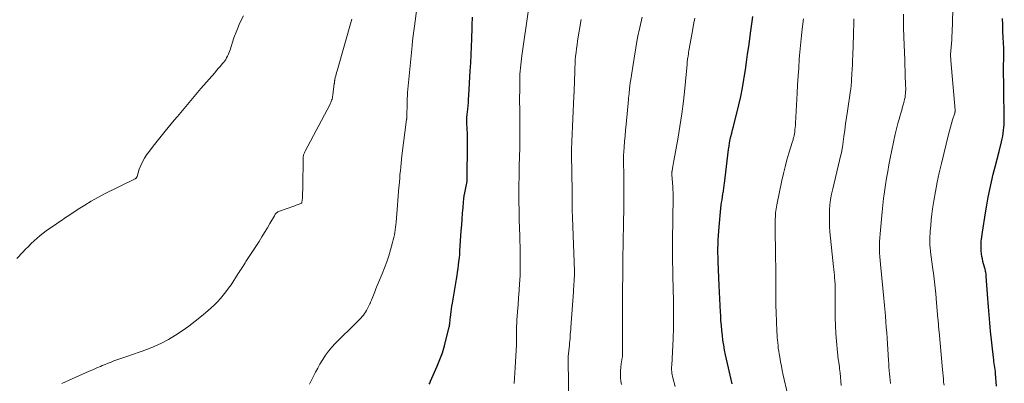
# Model space of a CAD drawing. Units: feet. Extents: x 1985000 to 1990042, y 545000 to 550000.
# Drawn here: x 1986169 to 1986367, y 546123 to 546196 of the extents above; entities that cross this region are included whole.
import ezdxf

# ---------------------------------------------------------------- set-up
doc = ezdxf.new("R2010")
doc.units = ezdxf.units.FT
doc.header["$LTSCALE"] = 100
doc.header["$MEASUREMENT"] = 0
doc.layers.add('CONTOUR INDEX', color=32, linetype='Continuous', lineweight=25)
doc.layers.add('CONTOUR INTERMEDIATE', color=40, linetype='Continuous', lineweight=15)

msp = doc.modelspace()

# ---------------------------------------------------------------- linework, layer by layer
at = {"layer": 'CONTOUR INDEX', "flags": 128}
for points, elevation in [([(1986251.35, 546122.48), (1986251.45, 546122.68), (1986251.54, 546122.88), (1986251.64, 546123.09), (1986252.98, 546126.14), (1986253.52, 546127.48), (1986254.02, 546128.84), (1986254.44, 546130.22), (1986254.8, 546131.62), (1986255.35, 546133.97), (1986255.41, 546134.21), (1986255.45, 546134.45), (1986255.49, 546134.69), (1986255.52, 546134.94), (1986255.55, 546135.18), (1986255.58, 546135.43), (1986255.61, 546135.67), (1986255.63, 546135.92), (1986255.71, 546136.56), (1986255.78, 546137.13), (1986255.86, 546137.7), (1986255.94, 546138.26), (1986256.03, 546138.82), (1986256.84, 546143.71), (1986256.96, 546144.42), (1986257.07, 546145.13), (1986257.17, 546145.84), (1986257.27, 546146.55), (1986257.36, 546147.26), (1986257.44, 546147.98), (1986257.51, 546148.69), (1986257.56, 546149.41), (1986257.83, 546153.47), (1986257.91, 546154.65), (1986257.99, 546155.83), (1986258.08, 546157.01), (1986258.17, 546158.18), (1986258.25, 546159.27), (1986258.31, 546159.9), (1986258.39, 546160.53), (1986258.51, 546161.16), (1986258.64, 546161.79), (1986258.87, 546162.79), (1986258.9, 546162.91), (1986258.93, 546163.03), (1986258.95, 546163.16), (1986258.97, 546163.28), (1986258.99, 546163.4), (1986259, 546163.53), (1986259.01, 546163.65), (1986259.02, 546163.78), (1986259.08, 546171.1), (1986259.09, 546171.43), (1986259.09, 546171.76), (1986259.09, 546172.09), (1986259.09, 546172.42), (1986259.08, 546172.75), (1986259.07, 546173.08), (1986259.06, 546173.42), (1986259.04, 546173.75), (1986258.94, 546175.64), (1986258.94, 546175.8), (1986258.94, 546175.97), (1986258.94, 546176.13), (1986258.94, 546176.29), (1986258.95, 546176.45), (1986258.96, 546176.61), (1986258.98, 546176.78), (1986258.99, 546176.94), (1986259.12, 546178), (1986259.19, 546178.69), (1986259.26, 546179.38), (1986259.31, 546180.07), (1986259.35, 546180.76), (1986259.63, 546185.77), (1986259.72, 546187.4), (1986259.8, 546189.02), (1986259.87, 546190.65), (1986259.92, 546192.27), (1986260, 546194.45), (1986260.02, 546194.98), (1986260.04, 546195.52), (1986260.06, 546196.06), (1986260.08, 546196.6)], 760), ([(1986312.5, 546122.57), (1986311.18, 546128.38), (1986310.98, 546129.36), (1986310.79, 546130.35), (1986310.64, 546131.34), (1986310.51, 546132.33), (1986310.41, 546133.33), (1986310.32, 546134.33), (1986310.24, 546135.33), (1986310.18, 546136.33), (1986310.14, 546137.02), (1986310.08, 546138.37), (1986310.01, 546139.72), (1986309.95, 546141.08), (1986309.89, 546142.43), (1986309.68, 546147.2), (1986309.65, 546148.09), (1986309.63, 546148.98), (1986309.63, 546149.86), (1986309.64, 546150.75), (1986309.66, 546151.63), (1986309.71, 546152.52), (1986309.77, 546153.4), (1986309.85, 546154.29), (1986310.23, 546158.05), (1986310.3, 546158.61), (1986310.37, 546159.18), (1986310.45, 546159.74), (1986310.54, 546160.31), (1986310.64, 546160.92), (1986310.68, 546161.18), (1986310.72, 546161.43), (1986310.75, 546161.69), (1986310.79, 546161.95), (1986310.82, 546162.21), (1986310.85, 546162.47), (1986310.88, 546162.73), (1986310.92, 546162.99), (1986311.77, 546169.9), (1986311.86, 546170.57), (1986311.97, 546171.23), (1986312.1, 546171.89), (1986312.25, 546172.54), (1986312.41, 546173.2), (1986312.58, 546173.85), (1986312.74, 546174.5), (1986312.91, 546175.15), (1986313.43, 546177.22), (1986313.84, 546178.91), (1986314.22, 546180.6), (1986314.55, 546182.31), (1986314.85, 546184.02), (1986314.91, 546184.41), (1986315.16, 546185.97), (1986315.4, 546187.54), (1986315.62, 546189.11), (1986315.84, 546190.68), (1986316.27, 546193.88), (1986316.4, 546194.83), (1986316.53, 546195.77), (1986316.66, 546196.72)], 780), ([(1986365.85, 546122.07), (1986365.65, 546124.64), (1986365.62, 546125.05), (1986365.57, 546125.46), (1986365.52, 546125.86), (1986365.46, 546126.26), (1986365.4, 546126.66), (1986365.34, 546127.07), (1986365.29, 546127.47), (1986365.24, 546127.88), (1986364.66, 546133.2), (1986364.57, 546134.02), (1986364.49, 546134.84), (1986364.42, 546135.66), (1986364.35, 546136.48), (1986364.29, 546137.31), (1986364.22, 546138.13), (1986364.16, 546138.95), (1986364.1, 546139.77), (1986363.79, 546144.32), (1986363.76, 546144.55), (1986363.74, 546144.78), (1986363.7, 546145.01), (1986363.65, 546145.23), (1986363.6, 546145.46), (1986363.55, 546145.69), (1986363.49, 546145.91), (1986363.43, 546146.14), (1986363.12, 546147.26), (1986362.99, 546147.78), (1986362.89, 546148.3), (1986362.82, 546148.83), (1986362.77, 546149.36), (1986362.76, 546149.51), (1986362.74, 546149.97), (1986362.74, 546150.43), (1986362.75, 546150.88), (1986362.78, 546151.34), (1986362.83, 546151.8), (1986362.88, 546152.25), (1986362.94, 546152.7), (1986363.01, 546153.16), (1986363.61, 546157.11), (1986363.87, 546158.67), (1986364.16, 546160.23), (1986364.48, 546161.78), (1986364.83, 546163.33), (1986365.2, 546164.87), (1986365.58, 546166.41), (1986365.96, 546167.94), (1986366.35, 546169.48), (1986366.85, 546171.45), (1986366.99, 546172.03), (1986367.11, 546172.6), (1986367.21, 546173.18), (1986367.29, 546173.77), (1986367.35, 546174.35), (1986367.4, 546174.94), (1986367.42, 546175.53), (1986367.42, 546176.12), (1986367.35, 546181.92), (1986367.34, 546182.6), (1986367.32, 546183.27), (1986367.3, 546183.95), (1986367.27, 546184.62), (1986367.23, 546185.58), (1986367.23, 546185.78), (1986367.23, 546185.97), (1986367.23, 546186.17), (1986367.23, 546186.36), (1986367.24, 546186.56), (1986367.25, 546186.75), (1986367.26, 546186.95), (1986367.27, 546187.15), (1986367.31, 546187.96), (1986367.33, 546188.56), (1986367.34, 546189.16), (1986367.33, 546189.77), (1986367.31, 546190.37), (1986367.21, 546192.52), (1986367.15, 546193.79), (1986367.11, 546195.07), (1986367.07, 546196.35)], 800)]:
    msp.add_lwpolyline(points, dxfattribs=dict(at, elevation=elevation))
at = {"layer": 'CONTOUR INTERMEDIATE', "flags": 128}
for points, elevation in [([(1986227.17, 546122.5), (1986227.6, 546123.3), (1986228.01, 546124.11), (1986228.42, 546124.92), (1986228.84, 546125.72), (1986229.29, 546126.51), (1986229.74, 546127.29), (1986229.87, 546127.49), (1986230.43, 546128.35), (1986231.02, 546129.17), (1986231.68, 546129.95), (1986232.38, 546130.69), (1986236.75, 546135.01), (1986237.02, 546135.29), (1986237.29, 546135.56), (1986237.55, 546135.84), (1986237.81, 546136.13), (1986238.06, 546136.42), (1986238.29, 546136.73), (1986238.5, 546137.05), (1986238.69, 546137.38), (1986239.25, 546138.44), (1986239.32, 546138.56), (1986239.37, 546138.68), (1986239.43, 546138.8), (1986239.48, 546138.92), (1986239.53, 546139.05), (1986239.57, 546139.17), (1986239.62, 546139.3), (1986239.67, 546139.42), (1986240.08, 546140.46), (1986240.34, 546141.1), (1986240.6, 546141.74), (1986240.86, 546142.38), (1986241.12, 546143.02), (1986241.85, 546144.78), (1986242.33, 546145.98), (1986242.77, 546147.18), (1986243.17, 546148.4), (1986243.55, 546149.63), (1986243.97, 546151.11), (1986244.1, 546151.61), (1986244.22, 546152.12), (1986244.32, 546152.63), (1986244.41, 546153.14), (1986244.48, 546153.66), (1986244.54, 546154.17), (1986244.6, 546154.69), (1986244.65, 546155.21), (1986244.95, 546158.67), (1986245.02, 546159.58), (1986245.1, 546160.48), (1986245.17, 546161.39), (1986245.24, 546162.29), (1986245.27, 546162.6), (1986245.33, 546163.35), (1986245.39, 546164.1), (1986245.45, 546164.85), (1986245.52, 546165.6), (1986245.59, 546166.35), (1986245.67, 546167.1), (1986245.75, 546167.85), (1986245.84, 546168.6), (1986246.78, 546175.94), (1986246.79, 546176.01), (1986246.8, 546176.08), (1986246.81, 546176.15), (1986246.83, 546176.21), (1986246.85, 546176.35), (1986246.86, 546176.44), (1986246.89, 546179.37), (1986246.89, 546179.62), (1986246.9, 546179.87), (1986246.91, 546180.12), (1986246.92, 546180.37), (1986246.94, 546180.62), (1986246.96, 546180.87), (1986246.98, 546181.12), (1986247, 546181.37), (1986247.9, 546190.83), (1986248, 546191.83), (1986248.11, 546192.83), (1986248.23, 546193.83), (1986248.36, 546194.82), (1986249.31, 546201.98)], 756), ([(1986168.15, 546147.86), (1986169.34, 546149.16), (1986169.89, 546149.74), (1986170.44, 546150.32), (1986171.01, 546150.88), (1986171.59, 546151.43), (1986172.19, 546151.96), (1986172.8, 546152.48), (1986173.43, 546152.97), (1986174.07, 546153.44), (1986176.09, 546154.86), (1986176.4, 546155.08), (1986176.71, 546155.29), (1986177.02, 546155.5), (1986177.33, 546155.71), (1986177.64, 546155.92), (1986177.96, 546156.13), (1986178.27, 546156.34), (1986178.58, 546156.55), (1986180.52, 546157.84), (1986181.81, 546158.67), (1986183.13, 546159.47), (1986184.47, 546160.21), (1986185.84, 546160.92), (1986192, 546163.99), (1986192.07, 546164.03), (1986192.13, 546164.07), (1986192.19, 546164.12), (1986192.25, 546164.17), (1986192.3, 546164.23), (1986192.34, 546164.29), (1986192.37, 546164.36), (1986192.4, 546164.43), (1986192.84, 546165.88), (1986193.12, 546166.66), (1986193.45, 546167.41), (1986193.86, 546168.13), (1986194.32, 546168.81), (1986194.87, 546169.54), (1986195.65, 546170.57), (1986196.44, 546171.58), (1986197.25, 546172.59), (1986198.06, 546173.59), (1986199.87, 546175.78), (1986200.54, 546176.58), (1986201.21, 546177.39), (1986201.87, 546178.19), (1986202.54, 546179), (1986203.21, 546179.8), (1986203.88, 546180.6), (1986204.57, 546181.39), (1986205.25, 546182.18), (1986208.07, 546185.4), (1986208.45, 546185.84), (1986208.83, 546186.28), (1986209.2, 546186.73), (1986209.58, 546187.17), (1986209.87, 546187.52), (1986210.08, 546187.8), (1986210.28, 546188.09), (1986210.46, 546188.4), (1986210.62, 546188.71), (1986210.77, 546189.03), (1986210.91, 546189.36), (1986211.04, 546189.69), (1986211.15, 546190.02), (1986211.94, 546192.44), (1986212.5, 546193.95), (1986213.13, 546195.44), (1986213.87, 546196.87)], 748), ([(1986268.51, 546122.64), (1986268.58, 546123.71), (1986268.65, 546124.78), (1986268.72, 546125.86), (1986268.97, 546130.41), (1986268.98, 546130.63), (1986268.99, 546130.85), (1986268.99, 546131.07), (1986268.99, 546131.29), (1986268.99, 546131.51), (1986268.99, 546131.73), (1986268.99, 546131.95), (1986268.98, 546132.17), (1986268.98, 546132.95), (1986268.98, 546133.56), (1986268.99, 546134.17), (1986269.02, 546134.78), (1986269.06, 546135.39), (1986269.19, 546137.07), (1986269.29, 546138.51), (1986269.4, 546139.95), (1986269.49, 546141.39), (1986269.58, 546142.83), (1986269.62, 546143.44), (1986269.68, 546144.58), (1986269.71, 546145.71), (1986269.73, 546146.85), (1986269.72, 546147.99), (1986269.7, 546149.12), (1986269.68, 546150.26), (1986269.65, 546151.39), (1986269.62, 546152.53), (1986269.57, 546153.91), (1986269.52, 546155.74), (1986269.49, 546157.56), (1986269.47, 546159.39), (1986269.47, 546161.21), (1986269.5, 546165.93), (1986269.5, 546166.38), (1986269.51, 546166.83), (1986269.52, 546167.28), (1986269.54, 546167.73), (1986269.56, 546168.18), (1986269.58, 546168.63), (1986269.59, 546169.08), (1986269.61, 546169.53), (1986269.65, 546171.69), (1986269.66, 546172.02), (1986269.66, 546172.36), (1986269.66, 546172.7), (1986269.66, 546173.03), (1986269.66, 546173.37), (1986269.65, 546173.7), (1986269.65, 546174.04), (1986269.64, 546174.38), (1986269.61, 546178.25), (1986269.6, 546179.39), (1986269.6, 546180.54), (1986269.61, 546181.68), (1986269.62, 546182.83), (1986269.63, 546183.88), (1986269.65, 546184.5), (1986269.67, 546185.11), (1986269.71, 546185.73), (1986269.76, 546186.35), (1986269.81, 546186.96), (1986269.88, 546187.58), (1986269.95, 546188.19), (1986270.03, 546188.8), (1986271.36, 546198.14)], 764), ([(1986290.14, 546122.39), (1986290.03, 546123.09), (1986289.96, 546123.79), (1986289.94, 546124.49), (1986289.95, 546125.19), (1986290.01, 546125.89), (1986290.1, 546126.59), (1986290.3, 546127.81), (1986290.31, 546127.9), (1986290.33, 546127.98), (1986290.34, 546128.07), (1986290.35, 546128.16), (1986290.36, 546128.25), (1986290.36, 546128.34), (1986290.37, 546128.43), (1986290.37, 546128.52), (1986290.37, 546129.46), (1986290.38, 546130.03), (1986290.38, 546130.59), (1986290.38, 546131.15), (1986290.38, 546131.71), (1986290.37, 546136.25), (1986290.37, 546138.19), (1986290.38, 546140.13), (1986290.39, 546142.07), (1986290.41, 546144.01), (1986290.44, 546147.14), (1986290.45, 546148.07), (1986290.46, 546149), (1986290.48, 546149.92), (1986290.49, 546150.85), (1986290.49, 546151.1), (1986290.51, 546151.9), (1986290.52, 546152.7), (1986290.53, 546153.5), (1986290.54, 546154.3), (1986290.61, 546158.69), (1986290.62, 546159.66), (1986290.64, 546160.64), (1986290.64, 546161.61), (1986290.65, 546162.58), (1986290.66, 546164.19), (1986290.66, 546164.36), (1986290.65, 546164.53), (1986290.65, 546164.7), (1986290.64, 546164.86), (1986290.63, 546165.03), (1986290.62, 546165.2), (1986290.61, 546165.37), (1986290.61, 546165.53), (1986290.57, 546166.61), (1986290.55, 546167.31), (1986290.56, 546168.02), (1986290.58, 546168.72), (1986290.62, 546169.43), (1986290.69, 546170.33), (1986290.78, 546171.49), (1986290.87, 546172.65), (1986290.97, 546173.8), (1986291.08, 546174.96), (1986291.56, 546179.96), (1986291.6, 546180.35), (1986291.64, 546180.74), (1986291.68, 546181.14), (1986291.72, 546181.53), (1986291.75, 546181.89), (1986291.77, 546182.1), (1986291.8, 546182.32), (1986291.82, 546182.54), (1986291.85, 546182.75), (1986291.87, 546182.97), (1986291.9, 546183.19), (1986291.93, 546183.4), (1986291.96, 546183.62), (1986292.69, 546188.31), (1986293.04, 546190.4), (1986293.42, 546192.49), (1986293.86, 546194.56), (1986294.33, 546196.63)], 772), ([(1986344.45, 546122.61), (1986344.37, 546123.27), (1986344.3, 546123.94), (1986344.24, 546124.6), (1986344.18, 546125.27), (1986344.13, 546125.94), (1986344.09, 546126.6), (1986344.04, 546127.27), (1986343.75, 546131.78), (1986343.68, 546132.88), (1986343.6, 546133.99), (1986343.51, 546135.09), (1986343.42, 546136.19), (1986343.35, 546137.01), (1986343.29, 546137.7), (1986343.23, 546138.4), (1986343.17, 546139.09), (1986343.1, 546139.79), (1986342.4, 546146.71), (1986342.34, 546147.47), (1986342.28, 546148.23), (1986342.25, 546149), (1986342.22, 546149.76), (1986342.22, 546150.53), (1986342.24, 546151.3), (1986342.28, 546152.06), (1986342.34, 546152.82), (1986342.77, 546157.27), (1986342.91, 546158.64), (1986343.06, 546160), (1986343.24, 546161.36), (1986343.43, 546162.72), (1986343.65, 546164.08), (1986343.88, 546165.43), (1986344.13, 546166.78), (1986344.4, 546168.12), (1986345.42, 546172.99), (1986345.6, 546173.81), (1986345.8, 546174.62), (1986346.01, 546175.43), (1986346.24, 546176.24), (1986346.34, 546176.56), (1986346.52, 546177.2), (1986346.71, 546177.84), (1986346.89, 546178.48), (1986347.07, 546179.13), (1986347.22, 546179.67), (1986347.31, 546180.04), (1986347.39, 546180.42), (1986347.44, 546180.8), (1986347.48, 546181.18), (1986347.51, 546181.57), (1986347.52, 546181.95), (1986347.52, 546182.34), (1986347.51, 546182.72), (1986347.25, 546189.91), (1986347.22, 546190.65), (1986347.19, 546191.4), (1986347.16, 546192.14), (1986347.13, 546192.88), (1986347.06, 546194.2), (1986347.06, 546194.29), (1986347.06, 546194.37), (1986347.06, 546194.46), (1986347.05, 546194.55), (1986347.05, 546194.63), (1986347.05, 546194.72), (1986347.06, 546194.81), (1986347.06, 546194.9), (1986347.06, 546195.14), (1986347.07, 546195.36), (1986347.07, 546195.57), (1986347.07, 546195.78), (1986347.08, 546195.99), (1986347.07, 546197.23)], 792), ([(1986355.25, 546122.28), (1986355.18, 546122.91), (1986355.12, 546123.54), (1986355.05, 546124.17), (1986354.99, 546124.81), (1986354.93, 546125.44), (1986354.26, 546133.05), (1986354.23, 546133.38), (1986354.2, 546133.71), (1986354.17, 546134.05), (1986354.14, 546134.38), (1986354.11, 546134.72), (1986354.09, 546135.05), (1986354.06, 546135.39), (1986354.03, 546135.72), (1986353.75, 546138.91), (1986353.58, 546140.73), (1986353.39, 546142.56), (1986353.18, 546144.39), (1986352.95, 546146.21), (1986352.55, 546149.21), (1986352.51, 546149.53), (1986352.47, 546149.85), (1986352.44, 546150.18), (1986352.41, 546150.5), (1986352.39, 546150.83), (1986352.38, 546151.15), (1986352.38, 546151.47), (1986352.39, 546151.8), (1986352.48, 546153.42), (1986352.56, 546154.55), (1986352.67, 546155.67), (1986352.8, 546156.8), (1986352.96, 546157.92), (1986353.21, 546159.49), (1986353.53, 546161.39), (1986353.89, 546163.29), (1986354.29, 546165.17), (1986354.73, 546167.05), (1986356.16, 546172.9), (1986356.35, 546173.65), (1986356.55, 546174.4), (1986356.76, 546175.14), (1986356.99, 546175.88), (1986357.41, 546177.22), (1986357.43, 546177.29), (1986357.44, 546177.36), (1986357.46, 546177.43), (1986357.47, 546177.51), (1986357.47, 546177.58), (1986357.48, 546177.66), (1986357.47, 546177.73), (1986357.47, 546177.81), (1986356.63, 546187.87), (1986356.62, 546188.03), (1986356.61, 546188.19), (1986356.6, 546188.36), (1986356.59, 546188.52), (1986356.57, 546188.79), (1986356.57, 546188.82), (1986356.57, 546188.84), (1986356.57, 546188.87), (1986356.57, 546188.89), (1986356.57, 546188.99), (1986356.57, 546189.01), (1986356.58, 546189.04), (1986356.58, 546189.06), (1986356.58, 546189.09), (1986356.71, 546190.53), (1986356.77, 546191.27), (1986356.82, 546192.02), (1986356.85, 546192.77), (1986356.88, 546193.51), (1986357.01, 546198)], 796), ([(1986177.18, 546122.62), (1986179.27, 546123.57), (1986181.95, 546124.74), (1986182.71, 546125.08), (1986183.48, 546125.41), (1986184.24, 546125.75), (1986185, 546126.08), (1986185.36, 546126.24), (1986185.95, 546126.48), (1986186.53, 546126.72), (1986187.13, 546126.95), (1986187.72, 546127.17), (1986188.32, 546127.38), (1986188.92, 546127.59), (1986189.52, 546127.8), (1986190.12, 546128.01), (1986194.33, 546129.49), (1986195.84, 546130.08), (1986197.32, 546130.75), (1986198.75, 546131.52), (1986200.15, 546132.36), (1986201.5, 546133.28), (1986202.83, 546134.23), (1986204.13, 546135.22), (1986205.4, 546136.25), (1986206.69, 546137.32), (1986207.36, 546137.9), (1986208.01, 546138.5), (1986208.62, 546139.12), (1986209.22, 546139.77), (1986209.79, 546140.45), (1986210.33, 546141.14), (1986210.85, 546141.85), (1986211.35, 546142.58), (1986212.8, 546144.82), (1986213, 546145.13), (1986213.19, 546145.43), (1986213.39, 546145.74), (1986213.58, 546146.05), (1986213.78, 546146.35), (1986213.97, 546146.66), (1986214.17, 546146.97), (1986214.37, 546147.27), (1986217, 546151.32), (1986217.57, 546152.22), (1986218.13, 546153.12), (1986218.68, 546154.04), (1986219.21, 546154.96), (1986220.09, 546156.5), (1986220.18, 546156.65), (1986220.29, 546156.8), (1986220.41, 546156.94), (1986220.53, 546157.07), (1986220.67, 546157.18), (1986220.82, 546157.28), (1986220.98, 546157.36), (1986221.15, 546157.43), (1986224.26, 546158.53), (1986224.48, 546158.61), (1986224.7, 546158.69), (1986224.91, 546158.77), (1986225.13, 546158.85), (1986225.53, 546159.01), (1986225.55, 546159.02), (1986225.63, 546159.11), (1986225.65, 546159.14), (1986225.66, 546159.15), (1986225.66, 546159.17), (1986225.72, 546159.69), (1986225.75, 546159.97), (1986225.78, 546160.25), (1986225.79, 546160.53), (1986225.8, 546160.82), (1986225.82, 546162.07), (1986225.84, 546162.97), (1986225.85, 546163.88), (1986225.87, 546164.79), (1986225.88, 546165.69), (1986225.93, 546168.31), (1986225.94, 546168.47), (1986225.96, 546168.62), (1986225.99, 546168.78), (1986226.04, 546168.93), (1986226.09, 546169.08), (1986226.15, 546169.23), (1986226.22, 546169.38), (1986226.29, 546169.52), (1986231.26, 546178.9), (1986231.38, 546179.13), (1986231.48, 546179.36), (1986231.58, 546179.6), (1986231.66, 546179.84), (1986231.74, 546180.08), (1986231.8, 546180.33), (1986231.85, 546180.58), (1986231.89, 546180.83), (1986232.19, 546183.21), (1986232.2, 546183.3), (1986232.21, 546183.39), (1986232.22, 546183.48), (1986232.23, 546183.58), (1986232.25, 546183.67), (1986232.26, 546183.76), (1986232.28, 546183.85), (1986232.3, 546183.94), (1986232.4, 546184.44), (1986232.48, 546184.79), (1986232.56, 546185.13), (1986232.65, 546185.46), (1986232.74, 546185.8), (1986235.73, 546196.23)], 752), ([(1986279.57, 546114.85), (1986279.42, 546127.06), (1986279.42, 546127.22), (1986279.41, 546127.38), (1986279.41, 546127.54), (1986279.41, 546127.7), (1986279.41, 546128.03), (1986279.42, 546128.1), (1986279.64, 546130.34), (1986279.69, 546130.8), (1986279.73, 546131.25), (1986279.77, 546131.7), (1986279.8, 546132.15), (1986279.83, 546132.61), (1986279.86, 546133.06), (1986279.9, 546133.51), (1986279.93, 546133.96), (1986280.45, 546141.11), (1986280.49, 546141.64), (1986280.52, 546142.18), (1986280.56, 546142.71), (1986280.59, 546143.25), (1986280.63, 546143.98), (1986280.64, 546144.15), (1986280.65, 546144.32), (1986280.65, 546144.48), (1986280.66, 546144.65), (1986280.66, 546144.82), (1986280.66, 546144.99), (1986280.65, 546145.16), (1986280.65, 546145.33), (1986280.27, 546156.12), (1986280.25, 546156.65), (1986280.23, 546157.19), (1986280.22, 546157.73), (1986280.21, 546158.26), (1986280.21, 546158.62), (1986280.2, 546159.33), (1986280.19, 546160.04), (1986280.18, 546160.75), (1986280.17, 546161.47), (1986280.1, 546168.84), (1986280.09, 546169.18), (1986280.09, 546169.51), (1986280.09, 546169.85), (1986280.1, 546170.19), (1986280.1, 546170.52), (1986280.11, 546170.86), (1986280.12, 546171.19), (1986280.13, 546171.53), (1986280.55, 546180.69), (1986280.55, 546180.79), (1986280.56, 546180.9), (1986280.57, 546181), (1986280.57, 546181.1), (1986280.58, 546181.16), (1986280.58, 546181.23), (1986280.59, 546181.3), (1986280.59, 546181.36), (1986280.59, 546181.43), (1986280.6, 546181.5), (1986280.6, 546181.57), (1986280.61, 546181.64), (1986280.61, 546181.71), (1986280.72, 546185.63), (1986280.75, 546186.41), (1986280.79, 546187.18), (1986280.84, 546187.96), (1986280.9, 546188.73), (1986280.98, 546189.51), (1986281.08, 546190.28), (1986281.18, 546191.05), (1986281.3, 546191.82), (1986282.01, 546196.16)], 768), ([(1986300.97, 546121.98), (1986300.49, 546123.79), (1986300.42, 546124.09), (1986300.36, 546124.4), (1986300.32, 546124.71), (1986300.29, 546125.02), (1986300.28, 546125.33), (1986300.27, 546125.64), (1986300.28, 546125.95), (1986300.29, 546126.27), (1986300.57, 546131.7), (1986300.6, 546132.42), (1986300.63, 546133.14), (1986300.65, 546133.86), (1986300.66, 546134.59), (1986300.66, 546134.65), (1986300.67, 546135.34), (1986300.67, 546136.03), (1986300.67, 546136.72), (1986300.66, 546137.41), (1986300.64, 546138.58), (1986300.62, 546139.86), (1986300.6, 546141.14), (1986300.57, 546142.42), (1986300.54, 546143.7), (1986300.51, 546145.19), (1986300.49, 546145.98), (1986300.48, 546146.78), (1986300.47, 546147.57), (1986300.46, 546148.36), (1986300.46, 546149.15), (1986300.46, 546149.95), (1986300.46, 546150.74), (1986300.47, 546151.53), (1986300.56, 546160.23), (1986300.57, 546160.5), (1986300.56, 546160.77), (1986300.56, 546161.04), (1986300.56, 546161.31), (1986300.55, 546161.58), (1986300.54, 546161.85), (1986300.52, 546162.12), (1986300.51, 546162.39), (1986300.34, 546164.79), (1986300.33, 546164.88), (1986300.33, 546164.97), (1986300.33, 546165.07), (1986300.33, 546165.16), (1986300.33, 546165.25), (1986300.33, 546165.34), (1986300.34, 546165.43), (1986300.36, 546165.52), (1986300.45, 546166.1), (1986300.51, 546166.48), (1986300.57, 546166.86), (1986300.64, 546167.24), (1986300.71, 546167.62), (1986301.52, 546171.96), (1986301.96, 546174.51), (1986302.35, 546177.07), (1986302.67, 546179.64), (1986302.94, 546182.21), (1986303.38, 546187.1), (1986303.39, 546187.26), (1986303.41, 546187.42), (1986303.42, 546187.58), (1986303.44, 546187.75), (1986303.46, 546187.91), (1986303.48, 546188.07), (1986303.5, 546188.23), (1986303.53, 546188.39), (1986303.59, 546188.79), (1986303.65, 546189.15), (1986303.71, 546189.51), (1986303.77, 546189.86), (1986303.83, 546190.22), (1986304.47, 546193.85), (1986304.7, 546195.15), (1986304.93, 546196.44)], 776), ([(1986323.63, 546120.5), (1986322.79, 546124.32), (1986322.6, 546125.22), (1986322.42, 546126.11), (1986322.25, 546127.01), (1986322.09, 546127.91), (1986321.97, 546128.63), (1986321.89, 546129.17), (1986321.81, 546129.72), (1986321.75, 546130.27), (1986321.69, 546130.82), (1986321.65, 546131.37), (1986321.61, 546131.92), (1986321.57, 546132.47), (1986321.54, 546133.02), (1986321.45, 546135.2), (1986321.38, 546136.85), (1986321.33, 546138.49), (1986321.31, 546140.13), (1986321.29, 546141.78), (1986321.29, 546145.69), (1986321.29, 546145.82), (1986321.29, 546145.95), (1986321.29, 546146.07), (1986321.29, 546146.2), (1986321.29, 546146.33), (1986321.29, 546146.46), (1986321.29, 546146.59), (1986321.28, 546146.71), (1986321.28, 546146.84), (1986321.28, 546146.97), (1986321.27, 546147.1), (1986321.27, 546147.23), (1986321.19, 546155.43), (1986321.2, 546155.84), (1986321.21, 546156.26), (1986321.23, 546156.68), (1986321.27, 546157.09), (1986321.31, 546157.51), (1986321.37, 546157.92), (1986321.44, 546158.33), (1986321.52, 546158.74), (1986322.53, 546163.63), (1986322.83, 546165.02), (1986323.17, 546166.4), (1986323.54, 546167.77), (1986323.94, 546169.13), (1986324.66, 546171.47), (1986324.72, 546171.66), (1986324.78, 546171.85), (1986324.83, 546172.04), (1986324.89, 546172.23), (1986324.94, 546172.42), (1986324.99, 546172.61), (1986325.03, 546172.81), (1986325.06, 546173), (1986325.12, 546173.47), (1986325.17, 546173.9), (1986325.22, 546174.33), (1986325.25, 546174.76), (1986325.28, 546175.19), (1986325.61, 546181.26), (1986325.71, 546182.97), (1986325.81, 546184.69), (1986325.92, 546186.41), (1986326.04, 546188.13), (1986326.09, 546188.89), (1986326.2, 546190.22), (1986326.32, 546191.55), (1986326.46, 546192.88), (1986326.62, 546194.21), (1986326.88, 546196.27)], 784), ([(1986334.51, 546122.21), (1986334.46, 546123.06), (1986334.38, 546123.9), (1986334.29, 546124.74), (1986334.19, 546125.61), (1986334.14, 546126.02), (1986334.09, 546126.42), (1986334.03, 546126.83), (1986333.97, 546127.23), (1986333.91, 546127.63), (1986333.85, 546128.04), (1986333.8, 546128.44), (1986333.76, 546128.85), (1986333.54, 546131.17), (1986333.42, 546132.74), (1986333.32, 546134.32), (1986333.27, 546135.89), (1986333.25, 546137.46), (1986333.25, 546140.92), (1986333.25, 546141.24), (1986333.26, 546141.55), (1986333.26, 546141.87), (1986333.26, 546142.19), (1986333.26, 546142.5), (1986333.26, 546142.82), (1986333.24, 546143.13), (1986333.22, 546143.45), (1986333.17, 546143.94), (1986333.12, 546144.51), (1986333.07, 546145.07), (1986333.01, 546145.63), (1986332.96, 546146.19), (1986332.24, 546153.25), (1986332.16, 546154.34), (1986332.11, 546155.44), (1986332.11, 546156.53), (1986332.15, 546157.62), (1986332.24, 546158.72), (1986332.37, 546159.8), (1986332.56, 546160.88), (1986332.79, 546161.95), (1986334.44, 546168.8), (1986334.48, 546168.99), (1986334.53, 546169.18), (1986334.57, 546169.37), (1986334.61, 546169.57), (1986334.65, 546169.76), (1986334.69, 546169.95), (1986334.72, 546170.15), (1986334.75, 546170.34), (1986335.05, 546172.51), (1986335.23, 546173.79), (1986335.4, 546175.07), (1986335.59, 546176.35), (1986335.77, 546177.63), (1986336.38, 546181.82), (1986336.42, 546182.08), (1986336.45, 546182.33), (1986336.48, 546182.59), (1986336.52, 546182.85), (1986336.54, 546183.1), (1986336.57, 546183.36), (1986336.59, 546183.62), (1986336.6, 546183.88), (1986336.67, 546185.18), (1986336.71, 546186.1), (1986336.75, 546187.01), (1986336.79, 546187.92), (1986336.83, 546188.84), (1986336.98, 546193.07), (1986337, 546193.61), (1986337.01, 546194.15), (1986337.02, 546194.68), (1986337.03, 546195.22), (1986337.03, 546195.69), (1986337.03, 546195.99), (1986337.03, 546196.29)], 788)]:
    msp.add_lwpolyline(points, dxfattribs=dict(at, elevation=elevation))

doc.saveas('drawing.dxf')
